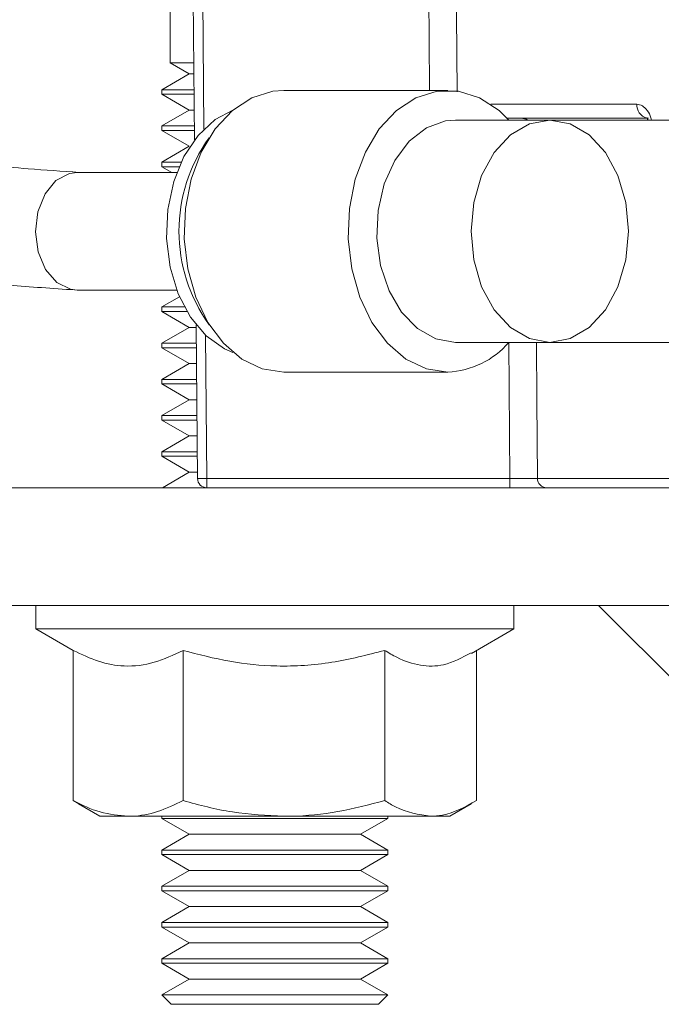
# Model space of a CAD drawing. Units: inches. Extents: x 0.4 to 16.6, y 0.4 to 10.6.
# Drawn here: x 3.3 to 3.4, y 6.1 to 6.2 of the extents above; entities that cross this region are included whole.
import ezdxf

# ---------------------------------------------------------------- set-up
doc = ezdxf.new("R2010")
doc.units = ezdxf.units.IN
doc.header["$MEASUREMENT"] = 0

msp = doc.modelspace()

# ---------------------------------------------------------------- linework, layer by layer
at = {"linetype": 'Continuous', "lineweight": 0}
for p, q in [((3.342805946158155, 6.388876236639165), (3.342805946158155, 6.242697381631061)), ((3.346047614797811, 6.232474482118494), (3.345837196157913, 6.256586070026447)), ((3.347087148561743, 6.256586070026447), (3.347285133375754, 6.233899257442673)), ((3.342805946158155, 6.242697381631061), (3.345355331871191, 6.241225493103371)), ((3.342805946158155, 6.242697381631061), (3.345958400905327, 6.242697381631061)), ((3.345355331871191, 6.241225493103371), (3.341712196158155, 6.239122127718756)), ((3.345355331871191, 6.241225493103371), (3.34597124588191, 6.241225493103371)), ((3.341712196158155, 6.239122127718756), (3.341712196158155, 6.238521166180294)), ((3.345989601673538, 6.239122127718756), (3.341712196158155, 6.239122127718756)), ((3.379671690488823, 6.239036857428022), (3.357891883598414, 6.239036857428022)), ((3.341712196158155, 6.238521166180294), (3.345355331871191, 6.236417800795679)), ((3.341712196158155, 6.238521166180294), (3.345994846185431, 6.238521166180294)), ((3.345355331871191, 6.236417800795679), (3.341712196158155, 6.234314435411063)), ((3.345355331871191, 6.236417800795679), (3.346013201977058, 6.236417800795679)), ((3.385394704676736, 6.237194707772388), (3.404779479596412, 6.237194707772388)), ((3.393212424095667, 6.235099849554006), (3.380684941751813, 6.235099849554006)), ((3.406338215574474, 6.235336070026447), (3.387568507867964, 6.235336070026447)), ((3.387588919443752, 6.235336070026448), (3.387588919443752, 6.235314535261251)), ((3.417049439111065, 6.235099849554008), (3.393212424095667, 6.235099849554008)), ((3.341712196158155, 6.234314435411063), (3.341712196158155, 6.233713473872601)), ((3.346031557768685, 6.234314435411063), (3.341712196158155, 6.234314435411063)), ((3.341712196158155, 6.233713473872601), (3.345355331871191, 6.231610108487986)), ((3.341712196158155, 6.233713473872601), (3.346036802280579, 6.233713473872601)), ((3.345355331871191, 6.231610108487986), (3.341712196158155, 6.229506743103371)), ((3.341712196158155, 6.229506743103371), (3.341712196158155, 6.22890578156491)), ((3.344272055091459, 6.229506743103371), (3.341712196158155, 6.229506743103371)), ((3.341712196158155, 6.22890578156491), (3.343023725014846, 6.228148570026448)), ((3.341712196158155, 6.22890578156491), (3.344003542402284, 6.22890578156491)), ((3.343699870441411, 6.228148570026448), (3.330470981581816, 6.228148570026448)), ((3.330470981581816, 6.212523570026448), (3.343699870441411, 6.212523570026448)), ((3.344061285476921, 6.211632221223142), (3.341712196158155, 6.210275973872601)), ((3.341712196158155, 6.210275973872601), (3.341712196158155, 6.20967501233414)), ((3.344718943689011, 6.210275973872601), (3.341712196158155, 6.210275973872601)), ((3.341712196158155, 6.20967501233414), (3.345355331871191, 6.207571646949525)), ((3.341712196158155, 6.20967501233414), (3.345058235315438, 6.20967501233414)), ((3.346439990658864, 6.187512661857075), (3.346261884863273, 6.207921564554066)), ((3.34535533187119, 6.207571646949525), (3.341712196158155, 6.20546828156491)), ((3.34535533187119, 6.207571646949525), (3.346264938547946, 6.207571646949525)), ((3.34752389037437, 6.206540415262417), (3.347689943062694, 6.187512661857075)), ((3.341712196158155, 6.20546828156491), (3.341712196158155, 6.204867320026448)), ((3.346283294339572, 6.20546828156491), (3.341712196158155, 6.20546828156491)), ((3.380684941751813, 6.205572290498888), (3.393212424095667, 6.205572290498888)), ((3.387908880549918, 6.187512661857075), (3.387783102254347, 6.205572290498888)), ((3.393212424095667, 6.205572290498889), (3.417049439111065, 6.205572290498889)), ((3.341712196158155, 6.204867320026448), (3.345355331871191, 6.202763954641833)), ((3.341712196158155, 6.204867320026448), (3.346288538851466, 6.204867320026448)), ((3.345355331871191, 6.202763954641833), (3.341712196158155, 6.200660589257217)), ((3.345355331871191, 6.202763954641833), (3.346306894643093, 6.202763954641833)), ((3.357891883598414, 6.201635282624874), (3.379671690488823, 6.201635282624874)), ((3.341712196158155, 6.200660589257217), (3.341712196158155, 6.200059627718757)), ((3.346325250434721, 6.200660589257217), (3.341712196158155, 6.200660589257217)), ((3.341712196158155, 6.200059627718757), (3.345355331871191, 6.19795626233414)), ((3.341712196158155, 6.200059627718757), (3.346330494946614, 6.200059627718757)), ((3.345355331871191, 6.19795626233414), (3.341712196158155, 6.195852896949525)), ((3.345355331871191, 6.19795626233414), (3.346348850738242, 6.19795626233414)), ((3.341712196158155, 6.195852896949525), (3.341712196158155, 6.195251935411063)), ((3.346367206529869, 6.195852896949525), (3.341712196158155, 6.195852896949525)), ((3.341712196158155, 6.195251935411063), (3.345355331871191, 6.193148570026448)), ((3.341712196158155, 6.195251935411063), (3.346372451041762, 6.195251935411063)), ((3.345355331871191, 6.193148570026448), (3.341712196158155, 6.191045204641833)), ((3.345355331871191, 6.193148570026448), (3.346390806833389, 6.193148570026448)), ((3.341712196158155, 6.191045204641833), (3.341712196158155, 6.190444243103371)), ((3.346409162625017, 6.191045204641833), (3.341712196158155, 6.191045204641833)), ((3.341712196158155, 6.190444243103371), (3.345355331871191, 6.188340877718757)), ((3.341712196158155, 6.190444243103371), (3.34641440713691, 6.190444243103371)), ((3.345355331871191, 6.188340877718757), (3.341774649913235, 6.186273570026447)), ((3.345355331871191, 6.188340877718757), (3.346432762928537, 6.188340877718757)), ((3.347689943062694, 6.187512661857075), (3.387908880549918, 6.187512661857075)), ((3.347689943062695, 6.186273570026447), (3.347689943062694, 6.187512661857075)), ((3.387908880549918, 6.186273570026447), (3.387908880549918, 6.187512661857075)), ((3.39156575450146, 6.187512661857065), (3.42212804343343, 6.187512661857075)), ((3.540305946158197, 6.186273570026447), (3.305930946158197, 6.186273570026447)), ((3.395427138785419, 6.186273570027542), (3.395427086728878, 6.186273570026447)), ((3.540305946158197, 6.170648570026448), (3.305930946158197, 6.170648570026448)), ((3.324962196158156, 6.170648570026448), (3.324962196158156, 6.167523570026448)), ((3.388462196158156, 6.167523570026448), (3.388462196158156, 6.170648570026448)), ((3.399680946158197, 6.170648570026448), (3.415305946158196, 6.155023570026447)), ((3.324962196158156, 6.167523570026448), (3.329937018561778, 6.164651354972546)), ((3.388462196158156, 6.167523570026448), (3.324962196158156, 6.167523570026448)), ((3.382838747354163, 6.164276870345689), (3.388462196158156, 6.167523570026448)), ((3.329937018561778, 6.144722385130367), (3.329937018561778, 6.164671865646344)), ((3.344519492322764, 6.144722385130367), (3.344519492322766, 6.164671865646344)), ((3.371294669919143, 6.144722385130367), (3.371294669919143, 6.164671865646344)), ((3.383487373754534, 6.144722385130367), (3.383487373754534, 6.164651354972546)), ((3.330698519947897, 6.144284314104871), (3.329937018561778, 6.144722385130367)), ((3.330641549790732, 6.14429511316188), (3.333493446158155, 6.142648570026448)), ((3.379930946158155, 6.142648570026448), (3.382782842525579, 6.144295113161881)), ((3.333493446158155, 6.142648570026448), (3.337228255442271, 6.142648570026448)), ((3.337228255442271, 6.142648570026448), (3.357907081120953, 6.142648570026448)), ((3.341712196158155, 6.142648570026448), (3.341712196158155, 6.142367320026447)), ((3.341712196158155, 6.142367320026447), (3.345355331871191, 6.140263954641832)), ((3.341712196158155, 6.142367320026447), (3.356712196158155, 6.142367320026447)), ((3.356712196158155, 6.142367320026447), (3.371712196158156, 6.142367320026447)), ((3.357907081120953, 6.142648570026448), (3.377391021836839, 6.142648570026448)), ((3.36806906044512, 6.140263954641832), (3.371712196158156, 6.142367320026447)), ((3.371712196158156, 6.142367320026447), (3.371712196158156, 6.142648570026448)), ((3.377391021836839, 6.142648570026448), (3.379930946158155, 6.142648570026448)), ((3.345355331871191, 6.140263954641832), (3.341712196158155, 6.138160589257216)), ((3.345355331871191, 6.140263954641832), (3.356712196158155, 6.140263954641832)), ((3.356712196158155, 6.140263954641832), (3.36806906044512, 6.140263954641832)), ((3.371712196158156, 6.138160589257216), (3.36806906044512, 6.140263954641832)), ((3.341712196158155, 6.138160589257216), (3.341712196158155, 6.137559627718756)), ((3.371712196158156, 6.138160589257216), (3.341712196158155, 6.138160589257216)), ((3.341712196158155, 6.137559627718756), (3.345355331871191, 6.13545626233414)), ((3.341712196158155, 6.137559627718756), (3.356712196158155, 6.137559627718756)), ((3.356712196158155, 6.137559627718756), (3.371712196158156, 6.137559627718756)), ((3.36806906044512, 6.13545626233414), (3.371712196158156, 6.137559627718756)), ((3.371712196158156, 6.137559627718756), (3.371712196158156, 6.138160589257216)), ((3.345355331871191, 6.13545626233414), (3.341712196158155, 6.133352896949525)), ((3.345355331871191, 6.13545626233414), (3.356712196158155, 6.13545626233414)), ((3.356712196158155, 6.13545626233414), (3.36806906044512, 6.13545626233414)), ((3.371712196158156, 6.133352896949525), (3.36806906044512, 6.13545626233414)), ((3.341712196158155, 6.133352896949525), (3.341712196158155, 6.132751935411063)), ((3.371712196158156, 6.133352896949525), (3.341712196158155, 6.133352896949525)), ((3.371712196158156, 6.132751935411063), (3.371712196158156, 6.133352896949525)), ((3.341712196158155, 6.132751935411063), (3.345355331871191, 6.130648570026447)), ((3.341712196158155, 6.132751935411063), (3.356712196158155, 6.132751935411063)), ((3.356712196158155, 6.132751935411063), (3.371712196158156, 6.132751935411063)), ((3.36806906044512, 6.130648570026447), (3.371712196158156, 6.132751935411063)), ((3.345355331871191, 6.130648570026447), (3.341712196158155, 6.128545204641832)), ((3.345355331871191, 6.130648570026447), (3.356712196158155, 6.130648570026447)), ((3.356712196158155, 6.130648570026447), (3.36806906044512, 6.130648570026447)), ((3.371712196158156, 6.128545204641832), (3.36806906044512, 6.130648570026447)), ((3.341712196158155, 6.128545204641832), (3.341712196158155, 6.127944243103371)), ((3.371712196158156, 6.128545204641832), (3.341712196158155, 6.128545204641832)), ((3.341712196158155, 6.127944243103371), (3.345355331871191, 6.125840877718756)), ((3.341712196158155, 6.127944243103371), (3.356712196158155, 6.127944243103371)), ((3.356712196158155, 6.127944243103371), (3.371712196158156, 6.127944243103371)), ((3.36806906044512, 6.125840877718756), (3.371712196158156, 6.127944243103371)), ((3.371712196158156, 6.127944243103371), (3.371712196158156, 6.128545204641832)), ((3.345355331871191, 6.125840877718756), (3.341712196158155, 6.12373751233414)), ((3.345355331871191, 6.125840877718756), (3.356712196158155, 6.125840877718756)), ((3.356712196158155, 6.125840877718756), (3.36806906044512, 6.125840877718756)), ((3.371712196158156, 6.12373751233414), (3.36806906044512, 6.125840877718756)), ((3.341712196158155, 6.12373751233414), (3.341712196158155, 6.123136550795679)), ((3.371712196158156, 6.12373751233414), (3.341712196158155, 6.12373751233414)), ((3.341712196158155, 6.123136550795679), (3.345355331871191, 6.121033185411063)), ((3.341712196158155, 6.123136550795679), (3.356712196158155, 6.123136550795679)), ((3.356712196158155, 6.123136550795679), (3.371712196158156, 6.123136550795679)), ((3.36806906044512, 6.121033185411063), (3.371712196158156, 6.123136550795679)), ((3.371712196158156, 6.123136550795679), (3.371712196158156, 6.12373751233414)), ((3.345355331871191, 6.121033185411063), (3.341712196158155, 6.118929820026447)), ((3.345355331871191, 6.121033185411063), (3.356712196158155, 6.121033185411063)), ((3.356712196158155, 6.121033185411063), (3.36806906044512, 6.121033185411063)), ((3.371712196158156, 6.118929820026447), (3.36806906044512, 6.121033185411063)), ((3.341712196158155, 6.118929820026447), (3.342962196158155, 6.117679820026448)), ((3.371712196158156, 6.118929820026447), (3.341712196158155, 6.118929820026447)), ((3.370462196158155, 6.117679820026448), (3.371712196158156, 6.118929820026447)), ((3.356712196158155, 6.117679820026448), (3.342962196158155, 6.117679820026448)), ((3.370462196158155, 6.117679820026448), (3.356712196158155, 6.117679820026448))]:
    msp.add_line(p, q, dxfattribs=at)
at = {"linetype": 'Continuous', "lineweight": 0, "flags": 128}
for points in [[(3.377242843163155, 6.239036857428022), (3.3771941801064, 6.245939153320042), (3.377119147901351, 6.256586070026447)], [(3.380784757579639, 6.256586070026447), (3.380837855689256, 6.249086533520547), (3.380910380665943, 6.238847384406575)], [(3.357891883598414, 6.201635282624872), (3.355049231960097, 6.202072496642106), (3.352339499553008, 6.203363695052287), (3.349889390452849, 6.205448502852819), (3.347813469038045, 6.208229436748048), (3.346208803086731, 6.211576463359818), (3.345150424995331, 6.215333079443717), (3.344687823347098, 6.21932362980684), (3.344842628880957, 6.223361520749384), (3.3456076030622, 6.227257944978672), (3.346946976548319, 6.230830710028305), (3.34879812172371, 6.233912757375404), (3.351074481097372, 6.236359973911473), (3.353669614634983, 6.238057930511167), (3.35646217677661, 6.238927232611029), (3.357891883598414, 6.239036857428022)], [(3.379671690488824, 6.201635282624872), (3.376829038850506, 6.202072496642105), (3.374119306443416, 6.203363695052285), (3.371669197343258, 6.205448502852819), (3.369593275928453, 6.208229436748048), (3.367988609977139, 6.211576463359818), (3.366930231885739, 6.215333079443717), (3.366467630237506, 6.21932362980684), (3.366622435771365, 6.223361520749384), (3.367387409952608, 6.227257944978672), (3.368726783438727, 6.230830710028304), (3.370577928614118, 6.233912757375404), (3.372854287987779, 6.236359973911473), (3.375449421525392, 6.238057930511166), (3.378241983667018, 6.238927232611029), (3.381101397310628, 6.238927232611029), (3.383893959452255, 6.238057930511166), (3.386489092989867, 6.236359973911473), (3.387788040145554, 6.235099849554006)], [(3.351127616527803, 6.236417800795678), (3.348793113203095, 6.235178639716859), (3.346514813241876, 6.233059495201284), (3.344643494144714, 6.230254427541197), (3.343280039208511, 6.226914658660219), (3.342497952641792, 6.223220236363189), (3.342339396933806, 6.219370327912409), (3.342812919863812, 6.215572482868968), (3.343892993688085, 6.212031444042196), (3.345521391347194, 6.208938109751807), (3.347610325501838, 6.206459242450076), (3.350047181171042, 6.204728478514871), (3.351154605273551, 6.204244531582707)], [(3.380684941751813, 6.205572290498888), (3.378088726609685, 6.206036121781438), (3.375655641213148, 6.207398471403752), (3.373538565265929, 6.20957373792869), (3.371870522435852, 6.212425241360418), (3.370756321988563, 6.215773811251228), (3.370265973235909, 6.219409044639696), (3.370430286593395, 6.223102526442576), (3.371238937648468, 6.226622181614515), (3.372641115881327, 6.229746857276675), (3.374548717276751, 6.232280218565449), (3.376841880223398, 6.234063085074011), (3.379376516859667, 6.234983432742705), (3.380684941751813, 6.235099849554006)], [(3.393212424095667, 6.205572290498888), (3.390510464914185, 6.20607535408714), (3.387992639785725, 6.207550261899708), (3.385830534331884, 6.209896501406567), (3.384171492466296, 6.212954180262668), (3.383128575150403, 6.216514922707021), (3.382772855475783, 6.220336070026447), (3.383128575150404, 6.224157217345875), (3.384171492466296, 6.227717959790227), (3.385830534331884, 6.230775638646329), (3.387992639785725, 6.233121878153187), (3.390510464914186, 6.234596785965756), (3.393212424095666, 6.235099849554008)], [(3.393212424095666, 6.235099849554008), (3.395914383277145, 6.234596785965756), (3.398432208405605, 6.233121878153187), (3.400594313859444, 6.230775638646329), (3.402253355725032, 6.227717959790229), (3.403296273040923, 6.224157217345875), (3.403651992715544, 6.220336070026447), (3.403296273040923, 6.216514922707021), (3.402253355725032, 6.212954180262668), (3.400594313859444, 6.209896501406567), (3.398432208405605, 6.207550261899708), (3.395914383277145, 6.206075354087139), (3.393212424095667, 6.205572290498888)], [(3.330470981581816, 6.228148570026448), (3.329447963081087, 6.228013440835802), (3.327652926724605, 6.227055615390049), (3.326197789373962, 6.225287313603518), (3.325258062069187, 6.222921818769019), (3.324947089792133, 6.22024444447458), (3.325302380388876, 6.217578121573944), (3.326281080569916, 6.215244447959664), (3.327765144649345, 6.213524899110978), (3.32957557259673, 6.212626877996875), (3.330470981581816, 6.212523570026448)], [(3.391439319417614, 6.205572290498888), (3.39149343645362, 6.197838362834091), (3.39156575450146, 6.187512661857065)]]:
    msp.add_lwpolyline(points, dxfattribs=at)
at = {"linetype": 'Continuous', "lineweight": 0}
for centre, radius, start, end in [((3.406562601990829, 6.237081248088373), 0.001786728455408912, 176.3591904883862, 253.8791806905707), ((3.389415086719367, 6.233543347894749), 0.001792722692020059, 60.25398987575547, 89.95469987389487), ((3.36515001799944, 6.220336070011493), 0.02117004262221595, 144.0829090514264, 215.9170898408556), ((3.379167774050162, 6.213008778645708), 0.01138465386004881, 272.5368993710911, 319.2164807505691), ((3.347064966860779, 6.223324771864408), 0.03581756298843179, 269.0002023312299, 270.9997976687711), ((3.347689943062695, 6.187523570026447), 0.001250000000000303, 180.4999999999662, 270.0000000000008), ((3.392800223552385, 6.187507950616169), 0.001234478040907783, 179.7813368355458, 269.2800665252851)]:
    msp.add_arc(centre, radius, start, end, dxfattribs=at)
for points, knots in [([(3.330728231175905, 6.228140094728015), (3.328453375012068, 6.228295638468124), (3.32446254264063, 6.228568512420799), (3.31944696823397, 6.229021737911456), (3.316050974739467, 6.229450765389412), (3.313897426562417, 6.229810462578006), (3.312456305338554, 6.230104609975773), (3.31110023514737, 6.230444055997245), (3.309747618419826, 6.230867489923099), (3.308346201069215, 6.231413549135652), (3.306908525469732, 6.232099435162039), (3.304314893930624, 6.233578779609911), (3.301200040630748, 6.236106990020431), (3.298382309077456, 6.238611278323029), (3.294716126332733, 6.241649912334131), (3.29174822674723, 6.244285877931822), (3.28930755470222, 6.246797322067974), (3.286541819826516, 6.250008664724365), (3.28346370883681, 6.253531908815944), (3.279767619160836, 6.257361863711305), (3.274773710437513, 6.261977679274098), (3.267751538389922, 6.267986600053956), (3.262773646791486, 6.272461754711985), (3.260070022839674, 6.274892328998759)], [0, 0, 0, 0, 0.0682066297510648, 0.11965645577261, 0.1559391038899418, 0.1789673947392595, 0.1962475671436322, 0.2151651902269469, 0.2357467374755738, 0.2577267421921535, 0.2809672889292999, 0.3055190112644106, 0.3909105501576549, 0.4813138258086192, 0.5394643186551148, 0.5841263677100613, 0.6216076300779579, 0.6689216438331569, 0.7145181931754535, 0.7693774332685377, 0.8340226895156432, 0.9098533539332999, 1, 1, 1, 1]), ([(3.250111571654534, 6.262862412267499), (3.252968675331795, 6.260573646433619), (3.258436068030647, 6.25619383281008), (3.265373578270168, 6.249398403115723), (3.270543431035201, 6.244076236997971), (3.274347753938991, 6.240227579459539), (3.277077170015193, 6.237636454483148), (3.27902416922462, 6.235748838899232), (3.281281460973614, 6.233389041336234), (3.284296173140088, 6.229885720097482), (3.288864525123531, 6.225475225897239), (3.294417474466167, 6.221491544948234), (3.29930026268658, 6.218805984353213), (3.3029777295392, 6.217088100543307), (3.305938071724373, 6.215939804030683), (3.308216950697074, 6.215180797747338), (3.311150789300695, 6.214384648784963), (3.315367643738347, 6.213650994724752), (3.321951974476481, 6.213093886270598), (3.327199150172345, 6.212737505372496), (3.3301310551103, 6.21253837445417)], [0, 0, 0, 0, 0.08615017045837876, 0.1648581452320795, 0.2314595206515783, 0.2872603685801055, 0.3336596700731857, 0.3711246907647169, 0.3995899427067802, 0.4656840469591145, 0.5418435492282712, 0.6065253357624723, 0.6762333925473566, 0.7390446775084015, 0.7660511881133635, 0.7901752455913698, 0.8172795448685705, 0.8611250439531098, 0.9224024136045216, 1, 1, 1, 1]), ([(3.406722150342091, 6.235099849554008), (3.406700836428967, 6.235197015452746), (3.406590776690437, 6.235698755951861), (3.40616807057141, 6.236397681510291), (3.405517774073855, 6.23707065044018), (3.405025737670942, 6.237153328457366), (3.404779479596412, 6.237194707772388)], [0, 0, 0, 0, 0.07338014231501919, 0.3789167774702865, 0.6891556039412563, 1, 1, 1, 1]), ([(3.406065684749779, 6.235400100574631), (3.406081217164471, 6.235392501885461), (3.406109717985874, 6.235378558858109), (3.406224289151961, 6.235187008533664), (3.406276421175039, 6.235099849554008)], [0, 0, 0, 0, 0.5449812997652744, 1, 1, 1, 1]), ([(3.387908880549917, 6.187512661857075), (3.388328665318916, 6.187511805957746), (3.389170498365471, 6.187510089544018), (3.390285788490882, 6.187509373871668), (3.391164518353971, 6.187510081973061), (3.391432008730481, 6.18751180189324), (3.39156575450146, 6.187512661857075)], [0, 0, 0, 0, 0.2489891190618702, 0.4993208047036017, 0.7496593116288589, 1, 1, 1, 1]), ([(3.344519492322766, 6.164671865646344), (3.343253831912242, 6.164072881126778), (3.34069506543274, 6.1628619231971), (3.336903923386285, 6.162418930630145), (3.333279853286887, 6.163069173356765), (3.331058083118255, 6.164134381245069), (3.329937018561778, 6.164671865646344)], [0, 0, 0, 0, 0.264605797935722, 0.534949533389294, 0.7653440475296284, 1, 1, 1, 1]), ([(3.371294669919143, 6.164671865646344), (3.368970765016315, 6.164072881126778), (3.364272561677211, 6.162861923197099), (3.35731156841566, 6.162418930630145), (3.350657339364847, 6.163069173356765), (3.34657790182781, 6.164134381245069), (3.344519492322766, 6.164671865646344)], [0, 0, 0, 0, 0.2646057979357402, 0.5349495333893549, 0.7653440475296814, 1, 1, 1, 1]), ([(3.382786248795503, 6.164367800516612), (3.381569680077677, 6.163717579974757), (3.379352959478081, 6.162532807385843), (3.376002317685927, 6.1625399234302), (3.373387669725496, 6.16341981399077), (3.371832880900419, 6.164349902907452), (3.371294669919143, 6.164671865646344)], [0, 0, 0, 0, 0.3211975569997516, 0.5852569038705159, 0.8564311209695309, 0.9999999999999999, 0.9999999999999999, 0.9999999999999999, 0.9999999999999999]), ([(3.329937018561778, 6.144722385130367), (3.331121147485214, 6.144142757925147), (3.333511115980475, 6.142972876223879), (3.335981727882012, 6.142757324787256), (3.337228255442271, 6.142648570026448)], [0, 0, 0, 0, 0.4954579634769922, 1, 1, 1, 1]), ([(3.337228255442271, 6.142648570026448), (3.337401085151994, 6.142651046302861), (3.338709878924961, 6.142669798490517), (3.34117753982596, 6.143122729827555), (3.343398723633407, 6.144185919223426), (3.344519492322764, 6.144722385130367)], [0, 0, 0, 0, 0.07009160818081561, 0.5307852479262075, 1, 1, 1, 1]), ([(3.344519492322764, 6.144722385130367), (3.346693695598674, 6.144142757925147), (3.35108196551496, 6.142972876223879), (3.355618306434863, 6.142757324787256), (3.357907081120953, 6.142648570026448)], [0, 0, 0, 0, 0.4954579634770611, 1, 1, 1, 1]), ([(3.357907081120953, 6.142648570026448), (3.358224417277191, 6.142651046302861), (3.36062752022684, 6.142669798490517), (3.36515844275445, 6.143122729827555), (3.369236803661753, 6.144185919223426), (3.371294669919143, 6.144722385130367)], [0, 0, 0, 0, 0.07009160818087451, 0.5307852479262712, 1, 1, 1, 1]), ([(3.371294669919142, 6.144722385130367), (3.371772549616849, 6.144429268765923), (3.37375894001175, 6.143210879422927), (3.375823299563204, 6.142891280683307), (3.377391021836839, 6.142648570026448)], [0, 0, 0, 0, 0.2405769273424417, 1, 1, 1, 1]), ([(3.377391021836839, 6.142648570026448), (3.377917506329612, 6.142676328329647), (3.379980778857989, 6.142785112054927), (3.381990484191999, 6.143895405130691), (3.383487373754534, 6.144722385130367)], [0, 0, 0, 0, 0.2551696324807812, 1, 1, 1, 1])]:
    msp.add_open_spline(points, degree=3, knots=knots, dxfattribs=at)

doc.saveas('drawing.dxf')
